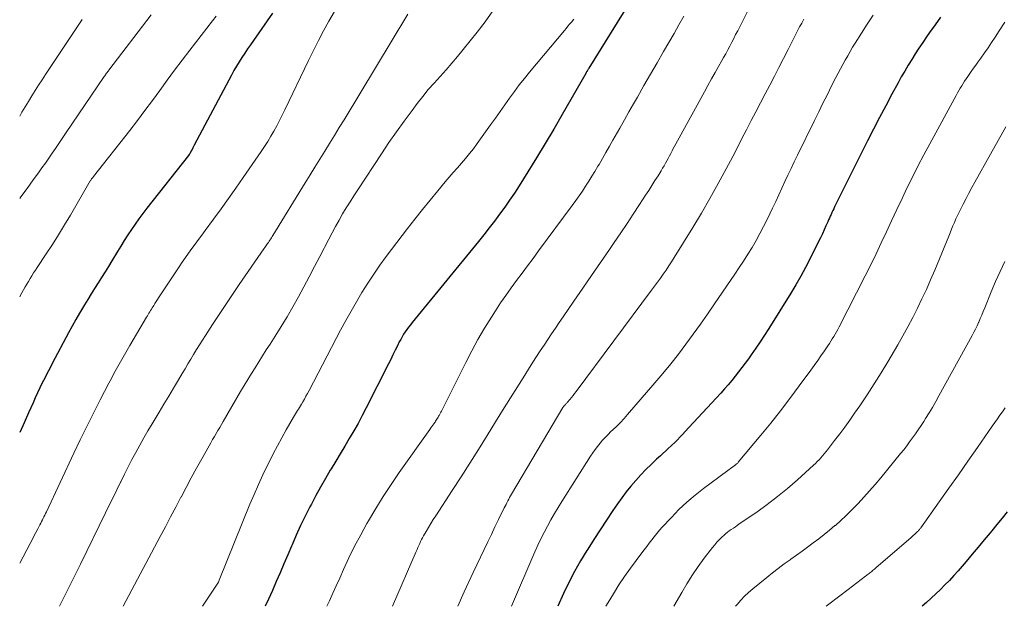
# Model space of a CAD drawing. Units: feet. Extents: x 1930000 to 1935035, y 504995 to 510002.
# Drawn here: x 1930000 to 1930107, y 505000 to 505064 of the extents above; entities that cross this region are included whole.
import ezdxf

# ---------------------------------------------------------------- set-up
doc = ezdxf.new("R2010")
doc.units = ezdxf.units.FT
doc.header["$LTSCALE"] = 100
doc.header["$MEASUREMENT"] = 0
doc.layers.add('CONTOUR INDEX', color=32, linetype='Continuous', lineweight=25)
doc.layers.add('CONTOUR INTERMEDIATE', color=40, linetype='Continuous', lineweight=15)

msp = doc.modelspace()

# ---------------------------------------------------------------- linework, layer by layer
at = {"layer": 'CONTOUR INDEX', "flags": 128}
for points, elevation in [([(1930067.38, 505067.43), (1930061.88, 505058.5), (1930061.84, 505058.44), (1930061.81, 505058.38), (1930061.77, 505058.32), (1930061.74, 505058.26), (1930061.69, 505058.19), (1930061.68, 505058.17), (1930061.66, 505058.15), (1930061.65, 505058.12), (1930061.64, 505058.1), (1930061.59, 505058.02), (1930061.58, 505057.99), (1930061.57, 505057.97), (1930061.56, 505057.95), (1930061.55, 505057.93), (1930058.99, 505053.47), (1930058.08, 505051.89), (1930057.15, 505050.32), (1930056.2, 505048.77), (1930055.24, 505047.22), (1930054.3, 505045.72), (1930053.79, 505044.93), (1930053.27, 505044.16), (1930052.74, 505043.39), (1930052.19, 505042.63), (1930051.62, 505041.88), (1930051.05, 505041.13), (1930050.47, 505040.4), (1930049.88, 505039.67), (1930042.68, 505030.85), (1930042.48, 505030.6), (1930042.29, 505030.35), (1930042.1, 505030.09), (1930041.92, 505029.83), (1930041.74, 505029.57), (1930041.58, 505029.3), (1930041.43, 505029.02), (1930041.28, 505028.74), (1930041.08, 505028.33), (1930040.83, 505027.83), (1930040.59, 505027.34), (1930040.34, 505026.85), (1930040.1, 505026.36), (1930037.69, 505021.59), (1930037.25, 505020.74), (1930036.8, 505019.89), (1930036.33, 505019.06), (1930035.84, 505018.23), (1930035.35, 505017.41), (1930034.86, 505016.59), (1930034.36, 505015.77), (1930033.87, 505014.95), (1930033.77, 505014.79), (1930033.24, 505013.88), (1930032.71, 505012.97), (1930032.21, 505012.05), (1930031.72, 505011.12), (1930031.55, 505010.8), (1930031.04, 505009.79), (1930030.55, 505008.77), (1930030.07, 505007.74), (1930029.62, 505006.7), (1930029.55, 505006.55), (1930029.14, 505005.59), (1930028.72, 505004.62), (1930028.31, 505003.65), (1930027.9, 505002.69), (1930027.48, 505001.72), (1930027.05, 505000.76), (1930026.7, 505000)], 800), ([(1930027.49, 505064.47), (1930025.42, 505061.51), (1930025.1, 505061.05), (1930024.78, 505060.6), (1930024.47, 505060.14), (1930024.16, 505059.67), (1930023.86, 505059.2), (1930023.57, 505058.73), (1930023.29, 505058.25), (1930023.02, 505057.76), (1930018.97, 505050.13), (1930018.89, 505049.98), (1930018.81, 505049.83), (1930018.74, 505049.68), (1930018.66, 505049.53), (1930018.53, 505049.27), (1930018.52, 505049.25), (1930018.51, 505049.23), (1930018.5, 505049.21), (1930018.49, 505049.19), (1930018.44, 505049.11), (1930018.36, 505049), (1930013.83, 505043.27), (1930013.4, 505042.7), (1930012.97, 505042.13), (1930012.56, 505041.55), (1930012.15, 505040.96), (1930011.76, 505040.37), (1930011.37, 505039.77), (1930011, 505039.17), (1930010.62, 505038.56), (1930010.02, 505037.56), (1930009.65, 505036.95), (1930009.28, 505036.35), (1930008.91, 505035.75), (1930008.53, 505035.16), (1930008.15, 505034.56), (1930007.78, 505033.97), (1930007.41, 505033.37), (1930007.04, 505032.76), (1930006.93, 505032.58), (1930006.51, 505031.87), (1930006.11, 505031.17), (1930005.71, 505030.46), (1930005.32, 505029.74), (1930003.53, 505026.38), (1930003.26, 505025.86), (1930002.98, 505025.33), (1930002.72, 505024.8), (1930002.46, 505024.28), (1930002.2, 505023.74), (1930001.95, 505023.21), (1930001.7, 505022.67), (1930001.46, 505022.13), (1930000.97, 505021.04), (1930000.48, 505019.96), (1930000, 505018.88)], 820), ([(1930100.13, 505064.05), (1930099.53, 505063.21), (1930098.94, 505062.38), (1930098.61, 505061.91), (1930098.19, 505061.3), (1930097.78, 505060.69), (1930097.38, 505060.07), (1930096.99, 505059.45), (1930096.6, 505058.82), (1930096.23, 505058.19), (1930095.86, 505057.55), (1930095.51, 505056.9), (1930094.85, 505055.68), (1930094.17, 505054.41), (1930093.5, 505053.15), (1930092.85, 505051.87), (1930092.2, 505050.59), (1930088.61, 505043.42), (1930088.52, 505043.22), (1930088.42, 505043.02), (1930088.32, 505042.81), (1930088.23, 505042.61), (1930088.14, 505042.41), (1930088.04, 505042.21), (1930087.95, 505042), (1930087.86, 505041.8), (1930087.67, 505041.35), (1930087.48, 505040.92), (1930087.28, 505040.49), (1930087.08, 505040.07), (1930086.87, 505039.65), (1930085.95, 505037.8), (1930085.45, 505036.84), (1930084.94, 505035.89), (1930084.39, 505034.96), (1930083.84, 505034.03), (1930081.46, 505030.21), (1930081, 505029.49), (1930080.53, 505028.76), (1930080.04, 505028.05), (1930079.55, 505027.35), (1930079.25, 505026.92), (1930078.89, 505026.44), (1930078.54, 505025.95), (1930078.17, 505025.48), (1930077.8, 505025.01), (1930077.43, 505024.54), (1930077.04, 505024.08), (1930076.65, 505023.63), (1930076.25, 505023.18), (1930072.77, 505019.43), (1930072.02, 505018.64), (1930071.26, 505017.86), (1930070.47, 505017.11), (1930069.68, 505016.36), (1930069.26, 505015.99), (1930068.67, 505015.43), (1930068.09, 505014.87), (1930067.53, 505014.28), (1930066.99, 505013.68), (1930066.46, 505013.07), (1930065.96, 505012.44), (1930065.47, 505011.79), (1930065, 505011.13), (1930064.5, 505010.4), (1930063.8, 505009.36), (1930063.11, 505008.31), (1930062.43, 505007.26), (1930061.76, 505006.2), (1930061.68, 505006.07), (1930060.99, 505004.93), (1930060.33, 505003.77), (1930059.72, 505002.59), (1930059.14, 505001.39), (1930058.5, 505000)], 780), ([(1930107.38, 505010.26), (1930106.82, 505009.57), (1930106.26, 505008.88), (1930105.69, 505008.19), (1930105.53, 505007.99), (1930104.88, 505007.21), (1930104.22, 505006.43), (1930103.57, 505005.66), (1930102.91, 505004.88), (1930102.03, 505003.86), (1930101.57, 505003.34), (1930101.1, 505002.82), (1930100.61, 505002.32), (1930100.12, 505001.83), (1930099.62, 505001.35), (1930099.11, 505000.88), (1930098.59, 505000.41), (1930098.13, 505000)], 760)]:
    msp.add_lwpolyline(points, dxfattribs=dict(at, elevation=elevation))
at = {"layer": 'CONTOUR INTERMEDIATE', "flags": 128}
for points, elevation in [([(1930079.28, 505064.94), (1930078.07, 505062.56), (1930077.85, 505062.15), (1930077.64, 505061.73), (1930077.42, 505061.32), (1930077.21, 505060.9), (1930076.99, 505060.49), (1930076.77, 505060.08), (1930076.54, 505059.67), (1930076.31, 505059.26), (1930076, 505058.7), (1930075.61, 505058.02), (1930075.23, 505057.33), (1930074.84, 505056.64), (1930074.46, 505055.95), (1930071.7, 505050.93), (1930071.53, 505050.61), (1930071.35, 505050.28), (1930071.18, 505049.95), (1930071, 505049.62), (1930070.95, 505049.51), (1930070.8, 505049.24), (1930070.66, 505048.97), (1930070.51, 505048.7), (1930070.36, 505048.43), (1930070.21, 505048.16), (1930070.06, 505047.89), (1930069.9, 505047.62), (1930069.74, 505047.36), (1930069.41, 505046.81), (1930069.08, 505046.28), (1930068.74, 505045.75), (1930068.4, 505045.22), (1930068.06, 505044.69), (1930067.4, 505043.67), (1930066.72, 505042.64), (1930066.04, 505041.61), (1930065.35, 505040.59), (1930064.65, 505039.57), (1930064.12, 505038.8), (1930063.16, 505037.39), (1930062.19, 505035.98), (1930061.23, 505034.58), (1930060.26, 505033.17), (1930059.09, 505031.47), (1930058.67, 505030.86), (1930058.25, 505030.25), (1930057.84, 505029.63), (1930057.42, 505029.02), (1930057.02, 505028.4), (1930056.61, 505027.78), (1930056.21, 505027.16), (1930055.81, 505026.54), (1930054.57, 505024.56), (1930053.62, 505023.06), (1930052.69, 505021.56), (1930051.75, 505020.06), (1930050.82, 505018.56), (1930049.88, 505017.05), (1930048.94, 505015.56), (1930047.99, 505014.07), (1930047.02, 505012.58), (1930045.24, 505009.85), (1930044.97, 505009.42), (1930044.7, 505009), (1930044.44, 505008.56), (1930044.19, 505008.13), (1930043.92, 505007.66), (1930043.8, 505007.45), (1930043.7, 505007.25), (1930043.59, 505007.04), (1930043.5, 505006.83), (1930043.4, 505006.61), (1930043.31, 505006.4), (1930043.21, 505006.19), (1930043.12, 505005.97), (1930040.54, 505000)], 792), ([(1930034.23, 505064.67), (1930033.63, 505063.62), (1930033.05, 505062.56), (1930032.49, 505061.5), (1930031.94, 505060.42), (1930031.41, 505059.34), (1930028.84, 505053.99), (1930028.55, 505053.4), (1930028.26, 505052.82), (1930027.95, 505052.24), (1930027.63, 505051.67), (1930027.3, 505051.11), (1930026.97, 505050.55), (1930026.61, 505050), (1930026.25, 505049.45), (1930024.3, 505046.61), (1930023.51, 505045.47), (1930022.71, 505044.34), (1930021.9, 505043.22), (1930021.08, 505042.1), (1930020.15, 505040.85), (1930019.79, 505040.36), (1930019.43, 505039.87), (1930019.08, 505039.38), (1930018.72, 505038.9), (1930018.37, 505038.4), (1930018.02, 505037.91), (1930017.68, 505037.41), (1930017.34, 505036.91), (1930015.11, 505033.54), (1930014.98, 505033.34), (1930014.84, 505033.13), (1930014.71, 505032.93), (1930014.58, 505032.72), (1930014.51, 505032.6), (1930014.42, 505032.46), (1930014.32, 505032.31), (1930014.23, 505032.17), (1930014.14, 505032.02), (1930014.05, 505031.87), (1930013.97, 505031.72), (1930013.88, 505031.58), (1930013.79, 505031.43), (1930011.98, 505028.37), (1930011.68, 505027.86), (1930011.39, 505027.35), (1930011.1, 505026.84), (1930010.81, 505026.33), (1930010.53, 505025.82), (1930010.25, 505025.3), (1930009.97, 505024.78), (1930009.7, 505024.27), (1930008.76, 505022.44), (1930008.02, 505021), (1930007.3, 505019.56), (1930006.59, 505018.11), (1930005.9, 505016.65), (1930002.9, 505010.28), (1930002.81, 505010.1), (1930002.73, 505009.92), (1930002.64, 505009.74), (1930002.56, 505009.57), (1930002.47, 505009.39), (1930002.38, 505009.21), (1930002.29, 505009.03), (1930002.2, 505008.86), (1930001.97, 505008.41), (1930001.76, 505008.02), (1930001.55, 505007.62), (1930001.34, 505007.22), (1930001.13, 505006.82), (1930000, 505004.69)], 816), ([(1930014.3, 505064.31), (1930009.71, 505058.3), (1930009.65, 505058.21), (1930009.58, 505058.13), (1930009.51, 505058.04), (1930009.45, 505057.95), (1930009.38, 505057.86), (1930009.32, 505057.77), (1930009.26, 505057.68), (1930009.19, 505057.59), (1930004.98, 505051.4), (1930004.61, 505050.87), (1930004.25, 505050.33), (1930003.89, 505049.79), (1930003.53, 505049.26), (1930003.16, 505048.72), (1930002.8, 505048.19), (1930002.42, 505047.66), (1930002.05, 505047.14), (1930001.48, 505046.35), (1930000.81, 505045.44), (1930000.14, 505044.53), (1930000, 505044.35)], 828), ([(1930021.36, 505064.16), (1930020.97, 505063.66), (1930018.49, 505060.46), (1930017.66, 505059.37), (1930016.84, 505058.29), (1930016.03, 505057.19), (1930015.23, 505056.08), (1930014.43, 505054.98), (1930013.62, 505053.89), (1930012.8, 505052.8), (1930011.96, 505051.73), (1930008.02, 505046.72), (1930007.99, 505046.67), (1930007.95, 505046.63), (1930007.92, 505046.59), (1930007.89, 505046.54), (1930007.82, 505046.46), (1930007.78, 505046.4), (1930007.72, 505046.31), (1930007.71, 505046.29), (1930007.7, 505046.27), (1930007.69, 505046.26), (1930007.68, 505046.24), (1930005.51, 505042.53), (1930004.88, 505041.46), (1930004.23, 505040.4), (1930003.56, 505039.35), (1930002.88, 505038.31), (1930001.9, 505036.84), (1930001.71, 505036.54), (1930001.51, 505036.24), (1930001.32, 505035.94), (1930001.13, 505035.64), (1930000.94, 505035.33), (1930000.76, 505035.03), (1930000.58, 505034.72), (1930000.41, 505034.4), (1930000.06, 505033.76), (1930000, 505033.64)], 824), ([(1930042.2, 505064.37), (1930035.27, 505052.9), (1930034.75, 505052.04), (1930034.22, 505051.18), (1930033.7, 505050.32), (1930033.17, 505049.47), (1930032.64, 505048.61), (1930032.11, 505047.75), (1930031.58, 505046.9), (1930031.05, 505046.04), (1930027.53, 505040.33), (1930027.45, 505040.2), (1930027.37, 505040.07), (1930027.29, 505039.95), (1930027.21, 505039.82), (1930027.2, 505039.8), (1930027.12, 505039.69), (1930027.04, 505039.57), (1930026.96, 505039.46), (1930026.88, 505039.34), (1930026.8, 505039.23), (1930026.72, 505039.11), (1930026.64, 505039), (1930026.56, 505038.88), (1930023.88, 505034.99), (1930023.14, 505033.9), (1930022.41, 505032.82), (1930021.68, 505031.72), (1930020.97, 505030.63), (1930020.2, 505029.44), (1930019.87, 505028.93), (1930019.55, 505028.42), (1930019.23, 505027.91), (1930018.91, 505027.39), (1930018.6, 505026.87), (1930018.29, 505026.35), (1930017.98, 505025.83), (1930017.67, 505025.31), (1930017.25, 505024.61), (1930016.73, 505023.73), (1930016.21, 505022.86), (1930015.69, 505021.99), (1930015.17, 505021.12), (1930014.41, 505019.84), (1930013.95, 505019.07), (1930013.5, 505018.3), (1930013.06, 505017.52), (1930012.63, 505016.73), (1930012.2, 505015.95), (1930011.79, 505015.15), (1930011.38, 505014.36), (1930010.98, 505013.55), (1930010.96, 505013.5), (1930010.55, 505012.67), (1930010.15, 505011.84), (1930009.74, 505011.01), (1930009.34, 505010.18), (1930006.62, 505004.59), (1930005.86, 505003.06), (1930005.1, 505001.54), (1930004.33, 505000.02), (1930004.32, 505000)], 812), ([(1930051.45, 505064.73), (1930050.62, 505063.56), (1930049.74, 505062.41), (1930048.23, 505060.52), (1930047.62, 505059.78), (1930047, 505059.04), (1930046.36, 505058.32), (1930045.71, 505057.61), (1930045.06, 505056.89), (1930044.43, 505056.17), (1930043.83, 505055.42), (1930043.23, 505054.66), (1930042.66, 505053.91), (1930041.81, 505052.75), (1930040.97, 505051.59), (1930040.15, 505050.41), (1930039.35, 505049.21), (1930036.76, 505045.29), (1930036.34, 505044.64), (1930035.92, 505043.98), (1930035.51, 505043.32), (1930035.11, 505042.66), (1930034.72, 505041.98), (1930034.33, 505041.31), (1930033.96, 505040.62), (1930033.6, 505039.93), (1930032.64, 505038.04), (1930032.06, 505036.93), (1930031.49, 505035.83), (1930030.9, 505034.73), (1930030.31, 505033.64), (1930029.7, 505032.56), (1930029.08, 505031.48), (1930028.43, 505030.42), (1930027.77, 505029.36), (1930027.22, 505028.51), (1930026.81, 505027.87), (1930026.41, 505027.22), (1930026, 505026.58), (1930025.59, 505025.94), (1930025.19, 505025.3), (1930024.79, 505024.65), (1930024.4, 505024), (1930024.02, 505023.34), (1930022.14, 505020.09), (1930021.95, 505019.76), (1930021.75, 505019.43), (1930021.56, 505019.1), (1930021.37, 505018.78), (1930021.17, 505018.45), (1930020.98, 505018.12), (1930020.79, 505017.79), (1930020.6, 505017.46), (1930019.81, 505016.05), (1930019.23, 505015.02), (1930018.66, 505013.98), (1930018.1, 505012.93), (1930017.54, 505011.88), (1930017.53, 505011.85), (1930016.97, 505010.78), (1930016.41, 505009.72), (1930015.85, 505008.65), (1930015.29, 505007.59), (1930011.26, 505000)], 808), ([(1930060.26, 505063.85), (1930059.99, 505063.51), (1930059.8, 505063.28), (1930059.62, 505063.06), (1930059.43, 505062.83), (1930059.25, 505062.61), (1930055.44, 505058.07), (1930054.88, 505057.38), (1930054.32, 505056.68), (1930053.79, 505055.97), (1930053.27, 505055.25), (1930052.75, 505054.52), (1930052.23, 505053.79), (1930051.72, 505053.07), (1930051.2, 505052.34), (1930049.73, 505050.3), (1930049.33, 505049.75), (1930048.91, 505049.22), (1930048.48, 505048.7), (1930048.04, 505048.19), (1930047.6, 505047.68), (1930047.15, 505047.17), (1930046.71, 505046.66), (1930046.28, 505046.15), (1930045.46, 505045.17), (1930044.62, 505044.15), (1930043.79, 505043.13), (1930042.98, 505042.1), (1930042.17, 505041.06), (1930039.86, 505038.03), (1930039.16, 505037.08), (1930038.49, 505036.11), (1930037.84, 505035.13), (1930037.21, 505034.13), (1930036.61, 505033.12), (1930036.03, 505032.09), (1930035.46, 505031.06), (1930034.9, 505030.02), (1930031.47, 505023.45), (1930031.3, 505023.14), (1930031.13, 505022.83), (1930030.96, 505022.53), (1930030.78, 505022.22), (1930030.63, 505021.98), (1930030.52, 505021.8), (1930030.41, 505021.62), (1930030.31, 505021.45), (1930030.2, 505021.27), (1930030.09, 505021.09), (1930029.98, 505020.92), (1930029.87, 505020.74), (1930029.77, 505020.56), (1930028.98, 505019.19), (1930028.5, 505018.32), (1930028.02, 505017.44), (1930027.56, 505016.56), (1930027.11, 505015.67), (1930026.95, 505015.36), (1930026.44, 505014.3), (1930025.95, 505013.24), (1930025.48, 505012.17), (1930025.03, 505011.09), (1930021.7, 505002.83), (1930021.66, 505002.73), (1930021.6, 505002.62), (1930019.89, 505000)], 804), ([(1930072.2, 505064.15), (1930071.68, 505063.21), (1930071.15, 505062.28), (1930070.02, 505060.33), (1930069.31, 505059.09), (1930068.59, 505057.85), (1930067.88, 505056.61), (1930067.17, 505055.36), (1930066.75, 505054.63), (1930066.25, 505053.76), (1930065.75, 505052.88), (1930065.25, 505052), (1930064.75, 505051.12), (1930064.5, 505050.67), (1930064.13, 505050.01), (1930063.75, 505049.35), (1930063.37, 505048.7), (1930063, 505048.05), (1930062.88, 505047.84), (1930062.55, 505047.29), (1930062.22, 505046.75), (1930061.89, 505046.21), (1930061.54, 505045.68), (1930061.19, 505045.15), (1930060.83, 505044.62), (1930060.47, 505044.11), (1930060.09, 505043.59), (1930056.42, 505038.63), (1930055.82, 505037.83), (1930055.23, 505037.03), (1930054.63, 505036.22), (1930054.03, 505035.42), (1930053.43, 505034.62), (1930052.85, 505033.8), (1930052.29, 505032.98), (1930051.74, 505032.14), (1930051.29, 505031.44), (1930050.55, 505030.23), (1930049.83, 505029.01), (1930049.15, 505027.77), (1930048.5, 505026.51), (1930045.92, 505021.37), (1930045.85, 505021.23), (1930045.78, 505021.09), (1930045.71, 505020.95), (1930045.64, 505020.82), (1930045.61, 505020.76), (1930045.55, 505020.66), (1930045.49, 505020.55), (1930045.42, 505020.44), (1930045.36, 505020.34), (1930045.29, 505020.23), (1930045.22, 505020.13), (1930045.16, 505020.03), (1930045.09, 505019.93), (1930045.02, 505019.83), (1930044.92, 505019.68), (1930044.82, 505019.54), (1930044.71, 505019.39), (1930044.61, 505019.24), (1930041.28, 505014.55), (1930040.39, 505013.26), (1930039.53, 505011.95), (1930038.71, 505010.62), (1930037.91, 505009.28), (1930037.76, 505009.01), (1930037.08, 505007.77), (1930036.42, 505006.53), (1930035.8, 505005.26), (1930035.21, 505003.99), (1930034.8, 505003.07), (1930034.42, 505002.24), (1930034.05, 505001.42), (1930033.67, 505000.59), (1930033.4, 505000)], 796), ([(1930092.8, 505064.28), (1930092.16, 505063.3), (1930091.53, 505062.31), (1930090.85, 505061.24), (1930090.57, 505060.78), (1930090.29, 505060.32), (1930090.03, 505059.86), (1930089.76, 505059.39), (1930089.5, 505058.92), (1930089.25, 505058.44), (1930089, 505057.97), (1930088.76, 505057.49), (1930088.29, 505056.57), (1930087.82, 505055.63), (1930087.34, 505054.69), (1930086.88, 505053.75), (1930086.41, 505052.8), (1930084.56, 505049.04), (1930084.21, 505048.32), (1930083.87, 505047.61), (1930083.54, 505046.89), (1930083.21, 505046.17), (1930082.88, 505045.45), (1930082.54, 505044.73), (1930082.21, 505044.01), (1930081.87, 505043.29), (1930081.27, 505042.06), (1930080.89, 505041.29), (1930080.49, 505040.52), (1930080.07, 505039.76), (1930079.63, 505039.02), (1930079.18, 505038.28), (1930078.71, 505037.54), (1930078.24, 505036.82), (1930077.76, 505036.1), (1930075.56, 505032.87), (1930074.79, 505031.77), (1930074.02, 505030.67), (1930073.23, 505029.58), (1930072.43, 505028.49), (1930071.62, 505027.42), (1930070.79, 505026.36), (1930069.94, 505025.32), (1930069.07, 505024.29), (1930066.1, 505020.85), (1930065.71, 505020.42), (1930065.32, 505020), (1930064.92, 505019.59), (1930064.5, 505019.18), (1930064.29, 505018.99), (1930063.98, 505018.69), (1930063.68, 505018.38), (1930063.38, 505018.06), (1930063.1, 505017.73), (1930062.82, 505017.39), (1930062.56, 505017.05), (1930062.31, 505016.69), (1930062.07, 505016.33), (1930058.96, 505011.41), (1930058.56, 505010.74), (1930058.16, 505010.08), (1930057.77, 505009.41), (1930057.39, 505008.73), (1930057.03, 505008.04), (1930056.68, 505007.35), (1930056.35, 505006.65), (1930056.03, 505005.94), (1930053.46, 505000)], 784), ([(1930006.78, 505063.78), (1930002.82, 505057.83), (1930002.44, 505057.25), (1930002.06, 505056.67), (1930001.68, 505056.08), (1930001.31, 505055.5), (1930000.95, 505054.9), (1930000.59, 505054.31), (1930000.24, 505053.71), (1930000, 505053.28)], 832), ([(1930085.28, 505063.82), (1930085.16, 505063.62), (1930085.04, 505063.41), (1930084.93, 505063.2), (1930084.81, 505062.99), (1930084.7, 505062.77), (1930084.59, 505062.56), (1930083.55, 505060.53), (1930083.06, 505059.56), (1930082.56, 505058.59), (1930082.06, 505057.63), (1930081.55, 505056.66), (1930081.05, 505055.7), (1930080.55, 505054.73), (1930080.05, 505053.77), (1930079.55, 505052.8), (1930079.04, 505051.82), (1930078.54, 505050.85), (1930078.04, 505049.88), (1930077.53, 505048.91), (1930076.83, 505047.58), (1930075.96, 505045.96), (1930075.06, 505044.35), (1930074.13, 505042.76), (1930073.18, 505041.18), (1930071.17, 505037.92), (1930070.88, 505037.46), (1930070.59, 505037.01), (1930070.29, 505036.56), (1930069.98, 505036.12), (1930069.67, 505035.68), (1930069.35, 505035.24), (1930069.04, 505034.8), (1930068.71, 505034.37), (1930060.5, 505023.35), (1930060.33, 505023.13), (1930060.17, 505022.92), (1930060, 505022.71), (1930059.83, 505022.5), (1930059.58, 505022.21), (1930059.53, 505022.15), (1930059.48, 505022.1), (1930059.42, 505022.04), (1930059.37, 505021.99), (1930059.34, 505021.96), (1930059.3, 505021.92), (1930059.26, 505021.88), (1930059.22, 505021.84), (1930059.19, 505021.8), (1930059.15, 505021.75), (1930059.12, 505021.71), (1930059.09, 505021.66), (1930059.06, 505021.61), (1930053.48, 505012.19), (1930053.38, 505012.01), (1930053.27, 505011.82), (1930053.17, 505011.64), (1930053.07, 505011.45), (1930052.97, 505011.26), (1930052.88, 505011.08), (1930052.78, 505010.89), (1930052.69, 505010.7), (1930052.08, 505009.45), (1930051.68, 505008.64), (1930051.29, 505007.82), (1930050.9, 505007.01), (1930050.51, 505006.19), (1930049.3, 505003.66), (1930048.33, 505001.56), (1930047.64, 505000)], 788), ([(1930107.11, 505063.51), (1930106.51, 505062.58), (1930106.06, 505061.88), (1930105.68, 505061.3), (1930105.3, 505060.73), (1930104.91, 505060.17), (1930104.51, 505059.61), (1930104.2, 505059.17), (1930103.96, 505058.83), (1930103.71, 505058.49), (1930103.47, 505058.14), (1930103.23, 505057.8), (1930103.09, 505057.6), (1930102.92, 505057.35), (1930102.75, 505057.1), (1930102.59, 505056.85), (1930102.43, 505056.59), (1930102.27, 505056.33), (1930102.12, 505056.07), (1930101.97, 505055.81), (1930101.82, 505055.54), (1930098.95, 505050.27), (1930098.32, 505049.09), (1930097.7, 505047.91), (1930097.1, 505046.73), (1930096.51, 505045.53), (1930095.94, 505044.32), (1930095.37, 505043.13), (1930094.81, 505041.92), (1930094.25, 505040.72), (1930093.69, 505039.52), (1930093.12, 505038.32), (1930092.54, 505037.13), (1930091.94, 505035.94), (1930089.1, 505030.37), (1930088.96, 505030.11), (1930088.82, 505029.84), (1930088.67, 505029.58), (1930088.52, 505029.33), (1930088.36, 505029.07), (1930088.21, 505028.82), (1930088.04, 505028.57), (1930087.88, 505028.32), (1930087.5, 505027.76), (1930087.13, 505027.23), (1930086.77, 505026.71), (1930086.4, 505026.19), (1930086.02, 505025.67), (1930084.77, 505023.96), (1930083.75, 505022.6), (1930082.71, 505021.25), (1930081.66, 505019.92), (1930080.58, 505018.6), (1930078.14, 505015.66), (1930078.11, 505015.62), (1930078.07, 505015.58), (1930078.03, 505015.54), (1930077.99, 505015.51), (1930077.95, 505015.47), (1930077.91, 505015.44), (1930077.87, 505015.41), (1930077.82, 505015.37), (1930074.36, 505012.81), (1930073.43, 505012.08), (1930072.53, 505011.32), (1930071.68, 505010.51), (1930070.86, 505009.67), (1930069.85, 505008.59), (1930069.56, 505008.26), (1930069.27, 505007.92), (1930068.99, 505007.57), (1930068.72, 505007.22), (1930068.45, 505006.87), (1930068.19, 505006.51), (1930067.92, 505006.15), (1930067.66, 505005.8), (1930066.43, 505004.16), (1930065.78, 505003.25), (1930065.15, 505002.32), (1930064.56, 505001.37), (1930063.99, 505000.41), (1930063.75, 505000)], 776), ([(1930107.24, 505052.12), (1930106.4, 505050.64), (1930105.57, 505049.16), (1930103.87, 505046.13), (1930103.54, 505045.53), (1930103.22, 505044.92), (1930102.9, 505044.32), (1930102.58, 505043.71), (1930102.33, 505043.21), (1930102.15, 505042.85), (1930101.97, 505042.48), (1930101.8, 505042.11), (1930101.64, 505041.74), (1930101.48, 505041.37), (1930101.33, 505040.99), (1930101.17, 505040.62), (1930101.02, 505040.24), (1930099.49, 505036.53), (1930099.05, 505035.49), (1930098.59, 505034.46), (1930098.11, 505033.43), (1930097.62, 505032.41), (1930097.11, 505031.4), (1930096.58, 505030.4), (1930096.04, 505029.42), (1930095.47, 505028.44), (1930094.39, 505026.59), (1930093.66, 505025.38), (1930092.91, 505024.17), (1930092.14, 505022.98), (1930091.35, 505021.8), (1930090.79, 505020.98), (1930090.26, 505020.22), (1930089.73, 505019.48), (1930089.18, 505018.74), (1930088.61, 505018.01), (1930087.82, 505017), (1930087.65, 505016.78), (1930087.47, 505016.57), (1930087.29, 505016.36), (1930087.1, 505016.14), (1930086.92, 505015.94), (1930086.72, 505015.74), (1930086.52, 505015.54), (1930086.32, 505015.35), (1930084.56, 505013.74), (1930083.5, 505012.81), (1930082.41, 505011.92), (1930081.29, 505011.07), (1930080.15, 505010.25), (1930078.25, 505008.95), (1930078.03, 505008.8), (1930077.82, 505008.65), (1930077.6, 505008.51), (1930077.38, 505008.36), (1930077.16, 505008.21), (1930076.96, 505008.05), (1930076.75, 505007.88), (1930076.56, 505007.71), (1930076.37, 505007.54), (1930076.09, 505007.27), (1930075.82, 505006.99), (1930075.57, 505006.7), (1930075.33, 505006.39), (1930074.44, 505005.23), (1930073.78, 505004.33), (1930073.15, 505003.41), (1930072.55, 505002.46), (1930071.98, 505001.5), (1930071.14, 505000)], 772), ([(1930107.11, 505037.5), (1930106.61, 505036.4), (1930106.12, 505035.3), (1930105.65, 505034.19), (1930104.94, 505032.44), (1930104.78, 505032.06), (1930104.61, 505031.67), (1930104.45, 505031.29), (1930104.28, 505030.9), (1930104.26, 505030.86), (1930104.1, 505030.5), (1930103.93, 505030.14), (1930103.75, 505029.79), (1930103.56, 505029.44), (1930099.96, 505022.88), (1930099.61, 505022.25), (1930099.25, 505021.63), (1930098.88, 505021.02), (1930098.5, 505020.41), (1930098.31, 505020.11), (1930098.01, 505019.66), (1930097.71, 505019.2), (1930097.41, 505018.76), (1930097.09, 505018.32), (1930096.77, 505017.88), (1930096.45, 505017.45), (1930096.12, 505017.02), (1930095.78, 505016.6), (1930093.63, 505013.95), (1930093.03, 505013.24), (1930092.42, 505012.54), (1930091.8, 505011.85), (1930091.16, 505011.17), (1930090.95, 505010.95), (1930090.4, 505010.4), (1930089.84, 505009.85), (1930089.27, 505009.32), (1930088.69, 505008.8), (1930088.65, 505008.77), (1930088.07, 505008.28), (1930087.49, 505007.8), (1930086.89, 505007.34), (1930086.29, 505006.89), (1930085.68, 505006.44), (1930085.07, 505006), (1930084.46, 505005.56), (1930083.84, 505005.13), (1930083.77, 505005.07), (1930083.12, 505004.6), (1930082.48, 505004.12), (1930081.85, 505003.63), (1930081.23, 505003.13), (1930079.71, 505001.89), (1930079.26, 505001.5), (1930078.82, 505001.09), (1930078.4, 505000.66), (1930078, 505000.21), (1930077.83, 505000)], 768), ([(1930107.16, 505021.59), (1930106.87, 505021.16), (1930106.59, 505020.77), (1930106.32, 505020.37), (1930106.04, 505019.97), (1930105.76, 505019.58), (1930104.14, 505017.26), (1930103.11, 505015.78), (1930102.07, 505014.31), (1930101.03, 505012.83), (1930099.98, 505011.36), (1930097.98, 505008.53), (1930097.94, 505008.47), (1930097.89, 505008.41), (1930097.84, 505008.35), (1930097.79, 505008.3), (1930097.74, 505008.24), (1930097.69, 505008.18), (1930097.64, 505008.13), (1930097.59, 505008.09), (1930097.43, 505007.94), (1930097.3, 505007.82), (1930097.16, 505007.7), (1930097.03, 505007.58), (1930096.89, 505007.46), (1930093.14, 505004.21), (1930093.04, 505004.13), (1930092.94, 505004.05), (1930092.84, 505003.96), (1930092.74, 505003.88), (1930092.64, 505003.79), (1930092.54, 505003.71), (1930092.45, 505003.64), (1930092.35, 505003.56), (1930092.25, 505003.49), (1930092.15, 505003.41), (1930092.06, 505003.34), (1930091.96, 505003.26), (1930090.07, 505001.82), (1930089.03, 505001.02), (1930087.98, 505000.23), (1930087.68, 505000)], 764)]:
    msp.add_lwpolyline(points, dxfattribs=dict(at, elevation=elevation))

doc.saveas('drawing.dxf')
